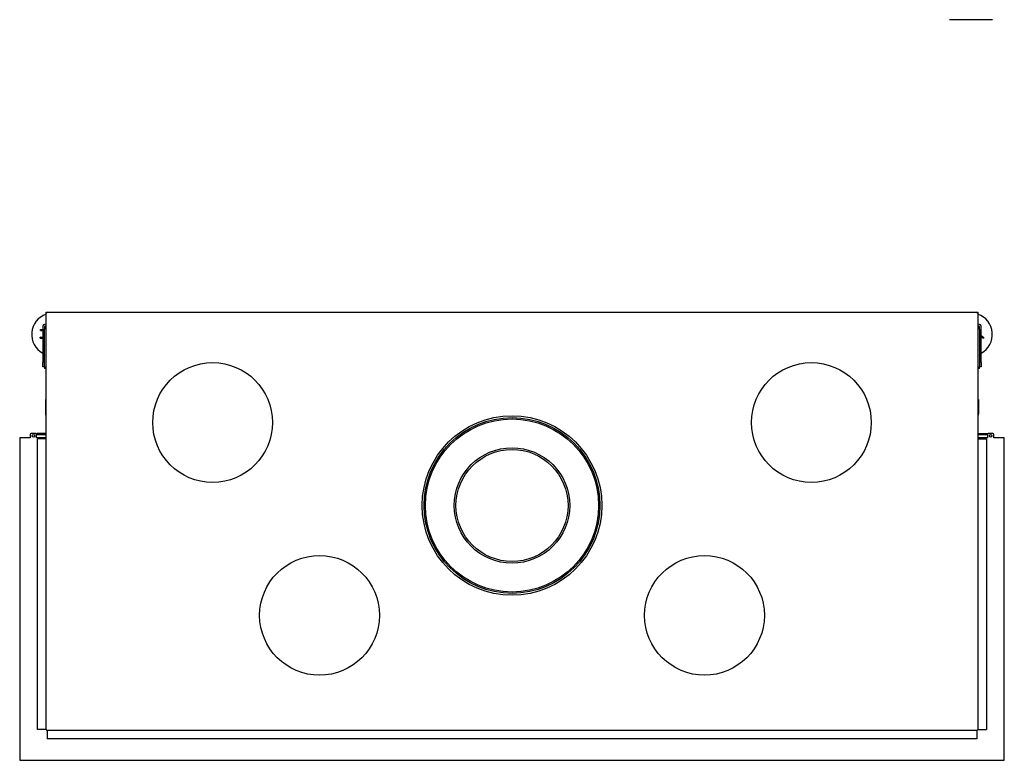
# Model space of a CAD drawing. Units: millimetres. Extents: x 673 to 2634, y 510 to 2523.
# Drawn here: x 673 to 1824, y 510 to 1376 of the extents above; entities that cross this region are included whole.
import ezdxf

# ---------------------------------------------------------------- set-up
doc = ezdxf.new("R2010")
doc.units = ezdxf.units.MM
doc.layers.add('Visible Edges(westland)', color=7, linetype='Continuous', lineweight=25)

msp = doc.modelspace()

# ---------------------------------------------------------------- linework, layer by layer
at = {"layer": 'Visible Edges(westland)'}
for p, q in [((1760.3, 1376.3), (1810.3, 1376.3)), ((704.3, 1033.2), (704.3, 1034.2)), ((704.3, 1034.2), (1793.3, 1034.2)), ((704.3, 1034.2), (705.3, 1033.2)), ((704.3, 1016.2), (704.3, 1033.2)), ((1793.3, 1034.2), (1792.3, 1033.2)), ((1793.3, 1034.2), (1793.3, 1033.2)), ((1793.3, 1033.2), (1793.3, 1016.2)), ((697.7, 1014), (700.3, 1013.8)), ((697.7, 1013), (697.7, 1014)), ((697.7, 1013), (698.3, 1012.9)), ((698.3, 1012.9), (700.3, 1012.8)), ((700.3, 1017.2), (700.3, 975.2)), ((702.3, 1017.2), (702.3, 1014.2)), ((702.3, 970.2), (702.3, 1014.2)), ((704.3, 1020.2), (703.3, 1020.2)), ((704.3, 1018.2), (703.3, 1018.2)), ((704.3, 546.2), (704.3, 1016.2)), ((1794.3, 1020.2), (1793.3, 1020.2)), ((1794.3, 1018.2), (1793.3, 1018.2)), ((1793.3, 1016.2), (1793.3, 546.2)), ((1795.3, 1014.2), (1795.3, 1017.2)), ((1795.3, 1014.2), (1795.3, 970.2)), ((1797.3, 975.2), (1797.3, 1017.2)), ((697.2, 1004), (697.2, 1005)), ((697.2, 1005), (697.9, 1005)), ((697.2, 1004), (700.3, 1003.8)), ((700.3, 1004.8), (697.9, 1005)), ((1800.5, 1004.3), (1797.3, 1006.4)), ((1797.3, 1005.2), (1799.4, 1003.8)), ((1799.9, 1003.4), (1799.4, 1003.8)), ((1800.5, 1004.3), (1799.9, 1003.4)), ((700.3, 970.2), (700.3, 975.2)), ((702.3, 970.2), (700.3, 970.2)), ((702.3, 970.2), (702.3, 968.2)), ((704.3, 968.2), (702.3, 968.2)), ((1795.3, 968.2), (1793.3, 968.2)), ((1797.3, 970.2), (1795.3, 970.2)), ((1795.3, 968.2), (1795.3, 970.2)), ((1797.3, 975.2), (1797.3, 970.2)), ((703.3, 932.2), (704.3, 932.2)), ((703.3, 932.2), (703.3, 915.2)), ((1794.3, 932.2), (1793.3, 932.2)), ((1794.3, 932.2), (1794.3, 915.2)), ((685.5, 887.2), (673.3, 887.2)), ((673.3, 887.2), (673.3, 510.2)), ((685.5, 891.2), (685.5, 887.2)), ((692, 892.2), (686.5, 892.2)), ((693, 887.2), (693, 891.2)), ((704.3, 887.2), (693, 887.2)), ((704.3, 892.2), (693.3, 892.2)), ((693.3, 892.2), (693.3, 891.2)), ((693.3, 891.2), (704.3, 891.2)), ((1793.3, 892.2), (1804.3, 892.2)), ((1793.3, 891.2), (1804.3, 891.2)), ((1804.5, 887.2), (1793.3, 887.2)), ((1804.3, 892.2), (1804.3, 891.2)), ((1804.5, 891.2), (1804.5, 887.2)), ((1811, 892.2), (1805.5, 892.2)), ((1812, 887.2), (1812, 891.2)), ((1824.3, 887.2), (1812, 887.2)), ((1824.3, 510.2), (1824.3, 887.2)), ((704.3, 886.2), (694.3, 886.2)), ((694.3, 546.2), (694.3, 886.2)), ((1793.3, 886.2), (1803.3, 886.2)), ((1803.3, 886.2), (1803.3, 546.2)), ((704.3, 546.2), (694.3, 546.2)), ((705.3, 545.2), (705.3, 535.2)), ((1792.3, 545.2), (705.3, 545.2)), ((1792.3, 545.2), (1792.3, 535.2)), ((1793.3, 546.2), (1803.3, 546.2)), ((1792.3, 535.2), (705.3, 535.2)), ((673.3, 510.2), (1824.3, 510.2))]:
    msp.add_line(p, q, dxfattribs=at)
for centre, radius in [((898.8, 905.2), 70), ((1598.8, 905.2), 70), ((1248.8, 808.2), 105), ((1248.8, 808.2), 102.8), ((1248.8, 808.2), 101.2), ((689.3, 889.7), 1.5), ((1808.3, 889.7), 1.5), ((1248.8, 808.2), 67.5), ((1248.8, 808.2), 65.5), ((1023.8, 679.7), 70), ((1473.8, 679.7), 70)]:
    msp.add_circle(centre, radius, dxfattribs=at)
for centre, radius, start, end in [((712.3, 1008.2), 25, 108.6629, 241.3146), ((1785.3, 1008.2), 25, 298.6854, 71.3371), ((703.3, 1017.2), 3, 90, 180), ((703.3, 1017.2), 1, 90, 180), ((706.3, 1014.2), 4, 120, 180), ((1791.3, 1014.2), 4, 0, 60), ((1794.3, 1017.2), 3, 0, 90), ((1794.3, 1017.2), 1, 0, 90), ((705.3, 915.2), 2, 180, 240), ((1792.3, 915.2), 2, 300, 0), ((686.5, 891.2), 1, 90, 180), ((692, 891.2), 1, 0, 90), ((1805.5, 891.2), 1, 90, 180), ((1811, 891.2), 1, 0, 90), ((705.3, 546.2), 1, 180, 270), ((1792.3, 546.2), 1, 270, 0)]:
    msp.add_arc(centre, radius, start, end, dxfattribs=at)

doc.saveas('drawing.dxf')
